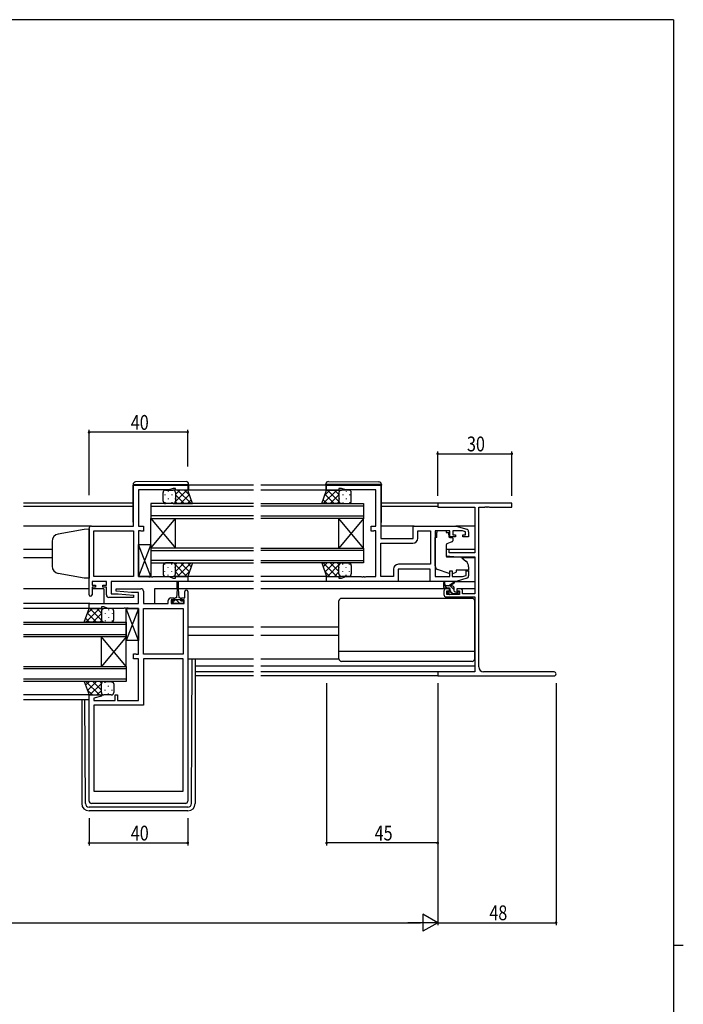
# Model space of a CAD drawing. Extents: x 0 to 1133, y 0 to 806.
# Drawn here: x 839 to 1108, y 403 to 802 of the extents above; entities that cross this region are included whole.
import ezdxf

# ---------------------------------------------------------------- set-up
doc = ezdxf.new("R2010")
doc.units = 0
for name, color, linetype in [('YKK_11', 7, 'CONTINUOUS'), ('YKK_12', 2, 'CONTINUOUS'), ('YKK_13', 4, 'CONTINUOUS'), ('YKK_D', 6, 'CONTINUOUS'), ('YKK_ZWAK', 7, 'CONTINUOUS')]:
    doc.layers.add(name, color=color, linetype=linetype)
doc.styles.get("Standard").update_dxf_attribs({"font": 'ROMANS.SHX', "bigfont": 'EXTFONT.SHX'})

# ---------------------------------------------------------------- blocks, each defined once
blk = doc.blocks.new('A201')
at = {"layer": 'YKK_ZWAK', "color": 254, "linetype": 'Continuous'}
for p, q in [((571, 410), (21, 410)), ((571, 410), (571, 35)), ((571, 222.5), (573, 222.5))]:
    blk.add_line(p, q, dxfattribs=at)

msp = doc.modelspace()

# ---------------------------------------------------------------- linework, layer by layer
at = {"layer": 'YKK_11', "color": 0, "linetype": 'ByBlock', "ltscale": 0.5}
for p, q in [((885.22, 596.78), (885.22, 613.38)), ((885.22, 613.38), (907.22, 613.38)), ((887.22, 611.45), (887.22, 596.78)), ((899.49, 611.45), (887.22, 611.45)), ((901.22, 612.08), (899.49, 611.45)), ((902.22, 612.08), (901.22, 612.08)), ((902.22, 611.38), (902.22, 612.08)), ((907.22, 611.38), (902.22, 611.38)), ((907.22, 613.38), (907.22, 611.38)), ((963.47, 613.38), (985.47, 613.38)), ((963.47, 611.38), (963.47, 613.38)), ((968.47, 611.38), (963.47, 611.38)), ((969.47, 612.08), (968.47, 612.08)), ((968.47, 612.08), (968.47, 611.38)), ((971.2, 611.45), (969.47, 612.08)), ((983.47, 611.45), (971.2, 611.45)), ((983.47, 596.78), (983.47, 611.45)), ((985.47, 613.38), (985.47, 591.78)), ((867.22, 568.98), (867.22, 595.78)), ((868.22, 596.78), (885.22, 596.78)), ((869.15, 594.85), (885.22, 594.85)), ((869.15, 576.31), (869.15, 594.85)), ((885.22, 594.85), (885.22, 576.31)), ((885.22, 594.85), (885.22, 576.31)), ((887.22, 596.78), (889.22, 596.78)), ((887.22, 594.85), (887.22, 576.31)), ((888.09, 594.85), (887.22, 594.85)), ((888.25, 594.76), (888.09, 594.85)), ((888.42, 594.68), (888.25, 594.76)), ((889.22, 594.68), (888.42, 594.68)), ((889.22, 596.78), (889.22, 594.68)), ((981.47, 594.68), (981.47, 596.78)), ((981.47, 596.78), (983.47, 596.78)), ((982.27, 594.68), (981.47, 594.68)), ((982.43, 594.76), (982.27, 594.68)), ((982.6, 594.85), (982.43, 594.76)), ((983.47, 594.85), (982.6, 594.85)), ((983.47, 576.31), (983.47, 594.85)), ((998.47, 591.78), (998.47, 596.78)), ((998.47, 596.78), (1015.97, 596.78)), ((1000.4, 591.85), (1000.4, 594.85)), ((1000.4, 594.85), (1005.54, 594.85)), ((1005.54, 594.85), (1005.54, 581.31)), ((1005.54, 594.85), (1005.54, 581.31)), ((1007.47, 594.85), (1007.47, 576.31)), ((1013.37, 594.85), (1007.47, 594.85)), ((1013.37, 592.48), (1013.37, 594.85)), ((1014.57, 594.85), (1014.57, 593.28)), ((1018.57, 594.85), (1014.57, 594.85)), ((1015.97, 596.78), (1020.26, 595.49)), ((1019.77, 594.49), (1018.57, 594.85)), ((1020.97, 594.53), (1020.97, 592.48)), ((985.47, 591.78), (998.47, 591.78)), ((1015.67, 592.48), (1013.37, 592.48)), ((1014.57, 593.28), (1015.67, 593.28)), ((1015.67, 593.28), (1015.67, 592.48)), ((1018.67, 592.48), (1018.67, 593.28)), ((1018.67, 593.28), (1019.77, 593.28)), ((1020.97, 592.48), (1018.67, 592.48)), ((1019.77, 593.28), (1019.77, 594.49)), ((985.47, 576.31), (985.47, 589.85)), ((985.47, 589.85), (998.4, 589.85)), ((990.54, 579.31), (990.54, 576.31)), ((1005.47, 579.38), (992.47, 579.38)), ((992.47, 579.38), (992.47, 574.38)), ((1005.54, 581.31), (992.54, 581.31)), ((1005.47, 574.38), (1005.47, 579.38)), ((1013.37, 578.68), (1014.37, 578.68)), ((1013.37, 576.31), (1013.37, 578.68)), ((1014.37, 578.68), (1014.37, 576.31)), ((1019.97, 578.68), (1020.97, 578.68)), ((1019.97, 576.72), (1019.97, 578.68)), ((1020.97, 578.68), (1020.97, 576.62)), ((885.22, 576.31), (869.15, 576.31)), ((887.22, 576.31), (891.26, 576.31)), ((891.26, 576.31), (891.44, 576.19)), ((891.44, 576.19), (891.99, 576.19)), ((891.99, 576.19), (892.18, 576.31)), ((892.18, 576.31), (892.26, 576.31)), ((892.26, 576.31), (892.44, 576.19)), ((892.44, 576.19), (892.99, 576.19)), ((892.99, 576.19), (893.18, 576.31)), ((893.18, 576.31), (899.49, 576.31)), ((899.49, 576.31), (901.22, 575.68)), ((901.22, 575.68), (902.22, 575.68)), ((902.22, 575.68), (902.22, 576.38)), ((902.22, 576.38), (907.22, 576.38)), ((907.22, 576.38), (907.22, 574.38)), ((963.47, 574.38), (963.47, 576.38)), ((963.47, 576.38), (968.47, 576.38)), ((968.47, 576.38), (968.47, 575.68)), ((968.47, 575.68), (969.47, 575.68)), ((969.47, 575.68), (971.2, 576.31)), ((971.2, 576.31), (977.51, 576.31)), ((977.51, 576.31), (977.69, 576.19)), ((977.69, 576.19), (978.24, 576.19)), ((978.24, 576.19), (978.43, 576.31)), ((978.43, 576.31), (978.51, 576.31)), ((978.51, 576.31), (978.69, 576.19)), ((978.69, 576.19), (979.24, 576.19)), ((979.24, 576.19), (979.43, 576.31)), ((979.43, 576.31), (983.47, 576.31)), ((990.54, 576.31), (985.47, 576.31)), ((1007.47, 576.31), (1013.37, 576.31)), ((1014.37, 576.31), (1018.57, 576.31)), ((1020.26, 575.66), (1015.97, 574.38)), ((1018.57, 576.31), (1019.97, 576.72)), ((874.22, 574.38), (868.42, 574.38)), ((868.42, 574.38), (868.42, 572.88)), ((868.42, 572.88), (869.82, 572.88)), ((868.42, 572.08), (868.42, 568.98)), ((869.82, 572.08), (868.42, 572.08)), ((869.82, 572.88), (869.82, 572.08)), ((872.82, 572.08), (872.82, 572.88)), ((872.82, 572.88), (874.22, 572.88)), ((874.22, 572.08), (872.82, 572.08)), ((874.22, 572.88), (874.22, 574.38)), ((874.22, 568.88), (874.22, 572.08)), ((876.15, 574.38), (876.15, 569.38)), ((907.22, 574.38), (876.15, 574.38)), ((878.2, 570.42), (878.24, 571.38)), ((878.24, 571.38), (888.22, 571.38)), ((992.47, 574.38), (963.47, 574.38)), ((1015.97, 574.38), (1005.47, 574.38)), ((885.2, 567.88), (875.22, 567.88)), ((876.15, 569.38), (879.02, 569.38)), ((884.41, 569.88), (878.2, 570.42)), ((879.02, 569.38), (885.24, 568.83)), ((887.29, 569.88), (884.41, 569.88)), ((885.24, 568.83), (885.2, 567.88)), ((887.29, 565.38), (887.29, 569.88)), ((889.22, 570.38), (889.22, 565.38)), ((899.32, 565.38), (899.32, 566.68)), ((900.32, 567.68), (901.62, 567.68)), ((901.62, 566.88), (900.52, 566.88)), ((900.52, 566.88), (900.52, 565.38)), ((901.62, 567.68), (901.62, 566.88)), ((904.62, 567.68), (906.02, 567.68)), ((904.62, 566.88), (904.62, 567.68)), ((905.72, 566.88), (904.62, 566.88)), ((905.72, 565.38), (905.72, 566.88)), ((906.02, 567.68), (906.02, 570.28)), ((907.22, 570.28), (907.22, 485.38)), ((867.22, 565.38), (887.29, 565.38)), ((867.22, 563.38), (867.22, 565.38)), ((872.22, 563.38), (867.22, 563.38)), ((873.22, 564.08), (872.22, 564.08)), ((872.22, 564.08), (872.22, 563.38)), ((874.95, 563.45), (873.22, 564.08)), ((881.26, 563.45), (874.95, 563.45)), ((881.44, 563.57), (881.26, 563.45)), ((881.99, 563.57), (881.44, 563.57)), ((882.18, 563.45), (881.99, 563.57)), ((882.26, 563.45), (882.18, 563.45)), ((882.44, 563.57), (882.26, 563.45)), ((882.99, 563.57), (882.44, 563.57)), ((883.18, 563.45), (882.99, 563.57)), ((887.22, 563.45), (883.18, 563.45)), ((887.22, 544.91), (887.22, 563.45)), ((889.22, 565.38), (899.32, 565.38)), ((889.22, 544.91), (889.22, 563.45)), ((889.22, 563.45), (905.29, 563.45)), ((900.52, 565.38), (905.72, 565.38)), ((905.29, 563.45), (905.29, 544.91)), ((905.29, 563.45), (905.29, 544.91)), ((885.22, 545.08), (886.02, 545.08)), ((885.22, 542.98), (885.22, 545.08)), ((887.22, 542.98), (885.22, 542.98)), ((886.02, 545.08), (886.18, 544.99)), ((886.18, 544.99), (886.35, 544.91)), ((886.35, 544.91), (887.22, 544.91)), ((887.22, 526.11), (887.22, 542.98)), ((905.29, 544.91), (889.22, 544.91)), ((889.22, 542.98), (889.22, 524.18)), ((905.29, 542.98), (889.22, 542.98)), ((905.29, 489.38), (905.29, 542.98)), ((905.29, 489.38), (905.29, 542.98)), ((867.22, 485.38), (867.22, 528.38)), ((867.22, 528.38), (872.18, 528.38)), ((872.25, 527.85), (869.15, 527.02)), ((869.15, 527.02), (869.15, 526.11)), ((872.18, 528.38), (872.25, 527.85)), ((877.72, 526.11), (877.72, 528.38)), ((877.72, 528.38), (878.72, 528.38)), ((878.72, 528.38), (878.72, 526.11)), ((869.15, 526.11), (877.72, 526.11)), ((889.22, 524.18), (869.15, 524.18)), ((869.15, 524.18), (869.15, 489.38)), ((878.72, 526.11), (887.22, 526.11)), ((869.15, 489.38), (905.29, 489.38)), ((906.22, 484.38), (868.22, 484.38))]:
    msp.add_line(p, q, dxfattribs=at)
at = {"layer": 'YKK_11', "color": 0, "linetype": 'ByBlock', "lineweight": -2}
for p, q in [((1038.47, 606.08), (1008.47, 606.08)), ((1008.47, 606.08), (1008.47, 604.45)), ((1008.47, 604.45), (1023.47, 604.45)), ((1023.47, 604.45), (1023.47, 585.98)), ((1025.1, 539.71), (1025.1, 604.45)), ((1025.1, 604.45), (1027.51, 604.45)), ((1027.51, 604.45), (1027.69, 604.57)), ((1027.69, 604.57), (1028.24, 604.57)), ((1028.24, 604.57), (1028.43, 604.45)), ((1028.43, 604.45), (1028.51, 604.45)), ((1028.51, 604.45), (1028.69, 604.57)), ((1028.69, 604.57), (1029.24, 604.57)), ((1029.24, 604.57), (1029.43, 604.45)), ((1029.43, 604.45), (1038.47, 604.45)), ((1038.47, 604.45), (1038.47, 606.08)), ((1011.97, 587.28), (1011.97, 584.67)), ((1013.17, 587.28), (1011.97, 587.28)), ((1013.17, 585.98), (1013.17, 587.28)), ((1011.97, 584.67), (1016.47, 584.28)), ((1023.47, 585.98), (1013.17, 585.98)), ((1016.47, 584.28), (1023.47, 584.28)), ((1023.47, 584.28), (1023.47, 569.28)), ((1013.27, 571.38), (1011.97, 571.38)), ((1012.17, 569.08), (1012.17, 570.58)), ((1012.17, 570.58), (1013.27, 570.58)), ((1013.27, 570.58), (1013.27, 571.38)), ((1017.57, 571.38), (1016.27, 571.38)), ((1016.27, 571.38), (1016.27, 570.58)), ((1016.27, 570.58), (1017.37, 570.58)), ((1017.37, 570.58), (1017.37, 569.08)), ((1010.97, 570.38), (1010.97, 569.08)), ((1011.97, 568.08), (1023.47, 568.08)), ((1017.37, 569.08), (1012.17, 569.08)), ((1018.57, 569.28), (1018.57, 570.38)), ((1023.47, 569.28), (1018.57, 569.28)), ((1023.47, 568.08), (1023.47, 537.71)), ((1008.47, 537.71), (1008.47, 536.08)), ((1023.47, 537.71), (1008.47, 537.71)), ((1008.47, 536.08), (1055.65, 536.08)), ((1055.65, 537.71), (1027.1, 537.71))]:
    msp.add_line(p, q, dxfattribs=at)
at = {"layer": 'YKK_11', "color": 0, "linetype": 'ByBlock', "ltscale": 0.5}
for centre, radius, start, end in [((868.22, 595.78), 1, 90, 180), ((1019.97, 594.53), 1, 360, 73.3007), ((998.4, 591.85), 2, 270, 360), ((992.54, 579.31), 2, 90, 180), ((1019.97, 576.62), 1, 286.6993, 0), ((888.22, 570.38), 1, 0, 90), ((906.62, 570.28), 0.6, 360, 180), ((867.82, 568.98), 0.6, 180, 0), ((875.22, 568.88), 1, 180, 270), ((900.32, 566.68), 1, 90, 180), ((868.22, 485.38), 1, 180, 270), ((906.22, 485.38), 1, 270, 360)]:
    msp.add_arc(centre, radius, start, end, dxfattribs=at)
at = {"layer": 'YKK_11', "color": 0, "linetype": 'ByBlock', "lineweight": -2}
for centre, radius, start, end in [((1011.97, 570.38), 1, 90, 180), ((1017.57, 570.38), 1, 0, 90), ((1011.97, 569.08), 1, 180, 270), ((1027.1, 539.71), 2, 180, 270), ((1055.65, 536.89), 0.815, 270, 90)]:
    msp.add_arc(centre, radius, start, end, dxfattribs=at)
at = {"layer": 'YKK_12'}
for p, q in [((899.3, 610.96), (899.3, 610.76)), ((901.22, 611.38), (901.22, 611.38)), ((902.13, 610.79), (902.13, 610.76)), ((904.05, 611.38), (902.22, 609.54)), ((906.88, 611.38), (902.22, 606.72)), ((908.57, 605.88), (903.07, 611.38)), ((907.95, 609.32), (905.89, 611.38)), ((962.12, 605.88), (967.62, 611.38)), ((962.73, 609.32), (964.79, 611.38)), ((963.81, 611.38), (968.47, 606.72)), ((966.64, 611.38), (968.47, 609.54)), ((968.56, 610.79), (968.56, 610.76)), ((969.47, 611.38), (969.47, 611.38)), ((971.39, 610.96), (971.39, 610.76)), ((897.88, 609.54), (897.88, 609.34)), ((897.88, 606.51), (897.88, 606.31)), ((899.3, 607.93), (899.3, 607.73)), ((900.71, 609.54), (900.71, 609.34)), ((900.71, 606.51), (900.71, 606.31)), ((902.13, 607.93), (902.13, 607.73)), ((905.74, 605.88), (902.22, 609.39)), ((902.91, 605.88), (902.22, 606.57)), ((907.87, 609.54), (904.21, 605.88)), ((908.62, 607.46), (907.03, 605.88)), ((962.07, 607.46), (963.65, 605.88)), ((962.81, 609.54), (966.48, 605.88)), ((964.95, 605.88), (968.47, 609.39)), ((967.78, 605.88), (968.47, 606.57)), ((968.56, 607.93), (968.56, 607.73)), ((969.97, 609.54), (969.97, 609.34)), ((969.97, 606.51), (969.97, 606.31)), ((971.39, 607.93), (971.39, 607.73)), ((972.8, 609.54), (972.8, 609.34)), ((972.8, 606.51), (972.8, 606.31)), ((897.88, 581.24), (897.88, 581.44)), ((899.3, 579.83), (899.3, 580.03)), ((900.71, 581.24), (900.71, 581.44)), ((902.13, 579.83), (902.13, 580.03)), ((902.91, 581.88), (902.22, 581.18)), ((905.74, 581.88), (902.22, 578.36)), ((906.88, 576.38), (902.22, 581.03)), ((908.57, 581.88), (903.07, 576.38)), ((907.87, 578.21), (904.21, 581.88)), ((908.62, 580.29), (907.03, 581.88)), ((962.07, 580.29), (963.65, 581.88)), ((962.12, 581.88), (967.62, 576.38)), ((962.81, 578.21), (966.48, 581.88)), ((963.81, 576.38), (968.47, 581.03)), ((964.95, 581.88), (968.47, 578.36)), ((967.78, 581.88), (968.47, 581.18)), ((968.56, 579.83), (968.56, 580.03)), ((969.97, 581.24), (969.97, 581.44)), ((971.39, 579.83), (971.39, 580.03)), ((972.8, 581.24), (972.8, 581.44)), ((897.88, 578.21), (897.88, 578.41)), ((899.3, 576.8), (899.3, 577)), ((900.71, 578.21), (900.71, 578.41)), ((901.22, 576.38), (901.22, 576.38)), ((902.13, 576.96), (902.13, 577)), ((904.05, 576.38), (902.22, 578.21)), ((907.95, 578.43), (905.89, 576.38)), ((962.73, 578.43), (964.79, 576.38)), ((966.64, 576.38), (968.47, 578.21)), ((968.56, 576.96), (968.56, 577)), ((969.47, 576.38), (969.47, 576.38)), ((969.97, 578.21), (969.97, 578.41)), ((971.39, 576.8), (971.39, 577)), ((972.8, 578.21), (972.8, 578.41)), ((1012.3, 571.58), (1011.3, 572.58)), ((1015.17, 570.95), (1013.54, 572.58)), ((903.12, 566.26), (902.4, 566.98)), ((1014.6, 569.28), (1013.8, 570.08)), ((1017.01, 569.11), (1015.94, 570.18)), ((865.87, 557.88), (871.37, 563.38)), ((866.48, 561.32), (868.54, 563.38)), ((867.56, 563.38), (872.22, 558.72)), ((870.39, 563.38), (872.22, 561.54)), ((872.31, 562.79), (872.31, 562.76)), ((873.22, 563.38), (873.22, 563.38)), ((875.14, 562.96), (875.14, 562.76)), ((901.75, 565.38), (900.82, 566.31)), ((904, 565.38), (903.12, 566.26)), ((905.42, 566.2), (905.14, 566.48)), ((865.82, 559.46), (867.4, 557.88)), ((866.56, 561.54), (870.23, 557.88)), ((868.7, 557.88), (872.22, 561.39)), ((872.31, 559.93), (872.31, 559.73)), ((873.72, 561.54), (873.72, 561.34)), ((875.14, 559.93), (875.14, 559.73)), ((876.55, 561.54), (876.55, 561.34)), ((871.53, 557.88), (872.22, 558.57)), ((873.72, 558.51), (873.72, 558.31)), ((876.55, 558.51), (876.55, 558.31)), ((865.82, 532.29), (867.4, 533.88)), ((865.87, 533.88), (871.37, 528.38)), ((866.56, 530.21), (870.23, 533.88)), ((867.56, 528.38), (872.22, 533.03)), ((868.7, 533.88), (872.22, 530.36)), ((871.53, 533.88), (872.22, 533.18)), ((872.31, 531.83), (872.31, 532.03)), ((873.72, 533.24), (873.72, 533.44)), ((875.14, 531.83), (875.14, 532.03)), ((876.55, 533.24), (876.55, 533.44)), ((866.48, 530.43), (868.54, 528.38)), ((870.39, 528.38), (872.22, 530.21)), ((872.31, 528.96), (872.31, 529)), ((873.22, 528.38), (873.22, 528.38)), ((873.72, 530.21), (873.72, 530.41)), ((875.14, 528.8), (875.14, 529)), ((876.55, 530.21), (876.55, 530.41))]:
    msp.add_line(p, q, dxfattribs=at)
at = {"layer": 'YKK_12', "ltscale": 1.5}
for p, q in [((933.84, 611.38), (906.72, 611.38)), ((933.84, 613.38), (907.52, 613.38)), ((963.17, 613.38), (936.84, 613.38)), ((963.97, 611.38), (936.84, 611.38)), ((885.02, 606.08), (840.59, 606.08)), ((885.02, 604.68), (840.59, 604.68)), ((933.84, 605.88), (892.22, 605.88)), ((892.22, 605.88), (892.22, 599.88)), ((892.22, 604.88), (933.84, 604.88)), ((936.84, 605.88), (978.47, 605.88)), ((978.47, 604.88), (936.84, 604.88)), ((978.47, 605.88), (978.47, 599.88)), ((1008.77, 606.08), (985.67, 606.08)), ((1008.47, 604.68), (985.67, 604.68)), ((933.84, 600.88), (892.22, 600.88)), ((892.22, 587.88), (892.22, 599.88)), ((892.22, 587.88), (902.22, 599.88)), ((892.22, 599.88), (902.22, 587.88)), ((892.22, 599.88), (933.84, 599.88)), ((902.22, 587.88), (902.22, 599.88)), ((936.84, 600.88), (978.47, 600.88)), ((978.47, 599.88), (936.84, 599.88)), ((968.47, 587.88), (968.47, 599.88)), ((978.47, 587.88), (968.47, 599.88)), ((978.47, 599.88), (968.47, 587.88)), ((978.47, 587.88), (978.47, 599.88)), ((868.22, 596.78), (840.59, 596.78)), ((998.97, 596.78), (985.47, 596.78)), ((1023.47, 596.78), (1015.89, 596.78)), ((852.22, 587.28), (840.59, 587.28)), ((933.84, 587.88), (892.22, 587.88)), ((892.22, 587.88), (892.22, 581.88)), ((892.22, 586.88), (933.84, 586.88)), ((936.84, 587.88), (978.47, 587.88)), ((978.47, 586.88), (936.84, 586.88)), ((978.47, 587.88), (978.47, 581.88)), ((1023.47, 587.28), (1011.97, 587.28)), ((852.22, 583.88), (840.59, 583.88)), ((933.84, 582.88), (892.22, 582.88)), ((936.84, 582.88), (978.47, 582.88)), ((1023.47, 583.88), (1018.35, 583.88)), ((892.22, 581.88), (933.84, 581.88)), ((978.47, 581.88), (936.84, 581.88)), ((933.84, 576.38), (907.22, 576.38)), ((963.97, 576.38), (936.84, 576.38)), ((867.22, 571.38), (840.59, 571.38)), ((873.22, 571.38), (868.42, 571.38)), ((873.22, 571.38), (873.22, 565.38)), ((902.87, 571.38), (893.72, 571.38)), ((893.72, 571.38), (893.72, 565.38)), ((933.84, 571.38), (903.37, 571.38)), ((933.84, 574.38), (906.72, 574.38)), ((963.97, 574.38), (936.84, 574.38)), ((1011.97, 571.38), (936.84, 571.38)), ((1023.47, 571.38), (1017.57, 571.38)), ((867.52, 565.38), (840.59, 565.38)), ((867.72, 563.38), (840.59, 563.38)), ((840.59, 557.88), (882.22, 557.88)), ((882.22, 556.88), (840.59, 556.88)), ((882.22, 557.88), (882.22, 551.88)), ((933.84, 555.88), (907.22, 555.88)), ((968.47, 555.88), (936.84, 555.88)), ((840.59, 552.88), (882.22, 552.88)), ((882.22, 551.88), (840.59, 551.88)), ((882.22, 539.88), (872.22, 551.88)), ((882.22, 551.88), (872.22, 539.88)), ((872.22, 539.88), (872.22, 551.88)), ((882.22, 539.88), (882.22, 551.88)), ((933.84, 552.48), (907.22, 552.48)), ((968.47, 552.48), (936.84, 552.48)), ((840.59, 539.88), (882.22, 539.88)), ((882.22, 538.88), (840.59, 538.88)), ((882.22, 539.88), (882.22, 533.88)), ((933.84, 539.98), (910.22, 539.98)), ((1023.47, 539.98), (936.84, 539.98)), ((840.59, 534.88), (882.22, 534.88)), ((933.84, 537.71), (910.22, 537.71)), ((933.84, 536.08), (910.22, 536.08)), ((1008.77, 537.71), (936.84, 537.71)), ((1008.77, 536.08), (936.84, 536.08)), ((882.22, 533.88), (840.59, 533.88)), ((867.72, 528.38), (840.59, 528.38)), ((867.22, 526.38), (840.59, 526.38))]:
    msp.add_line(p, q, dxfattribs=at)
at = {"layer": 'YKK_13', "ltscale": 1.5}
for p, q in [((906.51, 614.86), (886.01, 614.68)), ((964.18, 614.86), (984.68, 614.68)), ((885.02, 613.68), (885.02, 613.68)), ((885.02, 613.68), (885.51, 613.68)), ((885.02, 613.68), (885.02, 613.38)), ((885.02, 598.38), (885.02, 613.38)), ((885.51, 613.68), (907.01, 613.68)), ((898.22, 611.38), (901.22, 611.38)), ((907.22, 611.38), (901.22, 611.38)), ((907.01, 613.68), (907.52, 613.68)), ((909.18, 605.88), (907.22, 611.38)), ((907.52, 613.68), (907.52, 613.86)), ((907.52, 613.38), (907.52, 613.68)), ((907.52, 613.38), (907.52, 611.38)), ((961.5, 605.88), (963.47, 611.38)), ((963.17, 613.68), (963.17, 613.86)), ((963.67, 613.68), (963.17, 613.68)), ((963.17, 613.38), (963.17, 613.68)), ((963.17, 613.38), (963.17, 611.38)), ((963.47, 611.38), (969.47, 611.38)), ((985.17, 613.68), (963.67, 613.68)), ((972.47, 611.38), (969.47, 611.38)), ((985.67, 613.68), (985.17, 613.68)), ((985.67, 613.68), (985.67, 613.68)), ((985.67, 613.68), (985.67, 613.38)), ((985.67, 598.38), (985.67, 613.38)), ((897.22, 606.87), (897.22, 610.38)), ((902.22, 610.38), (902.22, 606.88)), ((968.47, 610.38), (968.47, 606.88)), ((973.47, 606.87), (973.47, 610.38)), ((901.22, 605.88), (898.22, 605.88)), ((901.22, 605.88), (909.18, 605.88)), ((969.47, 605.88), (961.5, 605.88)), ((969.47, 605.88), (972.47, 605.88)), ((1008.07, 594.85), (1008.07, 594.18)), ((1011.87, 594.85), (1008.07, 594.85)), ((1011.87, 594.85), (1011.87, 594.18)), ((1007.47, 580.62), (1007.47, 592.18)), ((1008.07, 592.18), (1007.47, 592.18)), ((1008.07, 593.18), (1008.07, 594.18)), ((1008.07, 592.18), (1008.07, 593.18)), ((1011.87, 594.18), (1013.04, 594.18)), ((1013.04, 593.18), (1013.04, 594.18)), ((1013.04, 593.18), (1013.04, 592.48)), ((1013.34, 592.18), (1014.27, 592.18)), ((1014.57, 591.88), (1014.57, 590.83)), ((892.22, 576.31), (887.22, 589.31)), ((892.22, 589.31), (887.22, 576.31)), ((887.22, 576.31), (887.22, 589.31)), ((887.22, 589.31), (892.22, 589.31)), ((892.22, 589.31), (892.22, 576.31)), ((1011.97, 589.18), (1011.97, 584.57)), ((1014.24, 590.36), (1012.24, 589.63)), ((1012.19, 584.27), (1017.57, 584.23)), ((1018.21, 583.99), (1019.9, 582.57)), ((897.22, 580.88), (897.22, 577.38)), ((901.22, 581.88), (898.22, 581.88)), ((901.22, 581.88), (909.18, 581.88)), ((902.22, 577.38), (902.22, 580.88)), ((909.18, 581.88), (907.22, 576.38)), ((969.47, 581.88), (961.5, 581.88)), ((961.5, 581.88), (963.47, 576.38)), ((968.47, 577.38), (968.47, 580.88)), ((969.47, 581.88), (972.47, 581.88)), ((973.47, 580.88), (973.47, 577.38)), ((1013.1, 577.53), (1008.46, 579.21)), ((1020.97, 578.98), (1015.97, 578.98)), ((1015.97, 578.98), (1015.97, 578.68)), ((1015.97, 578.68), (1015.97, 578.18)), ((1020.97, 580.28), (1020.97, 578.98)), ((892.22, 576.31), (887.22, 576.31)), ((898.22, 576.38), (901.22, 576.38)), ((907.22, 576.38), (901.22, 576.38)), ((963.47, 576.38), (969.47, 576.38)), ((972.47, 576.38), (969.47, 576.38)), ((1014.66, 577.57), (1015.97, 578.18)), ((902.87, 571.18), (902.62, 567.68)), ((902.87, 571.18), (902.87, 574.13)), ((903.37, 574.13), (903.37, 571.18)), ((903.37, 571.18), (903.62, 567.68)), ((1005.97, 574.38), (991.97, 574.38)), ((1010.97, 571.88), (1010.97, 573.87)), ((1014.17, 572.58), (1010.97, 572.58)), ((1011.27, 573.7), (1011.47, 572.58)), ((1013.27, 571.58), (1011.27, 571.58)), ((1012.87, 572.58), (1015.09, 574.26)), ((1013.47, 572.58), (1015.29, 573.98)), ((1013.57, 570.64), (1013.57, 571.28)), ((1015.17, 570.48), (1015.17, 571.58)), ((1015.89, 574.38), (1023.47, 574.38)), ((901.87, 567.28), (901.87, 566.48)), ((901.87, 566.98), (904.37, 566.98)), ((902.62, 567.68), (902.27, 567.68)), ((903.97, 567.68), (903.62, 567.68)), ((904.37, 566.48), (904.37, 567.28)), ((1022.47, 567.48), (969.47, 567.48)), ((1013.06, 569.16), (1012.56, 569.66)), ((1012.77, 570.18), (1013.11, 570.18)), ((1013.87, 569.08), (1013.27, 569.08)), ((1016.17, 569.28), (1014.07, 569.28)), ((1015.47, 570.18), (1016.87, 570.18)), ((1016.87, 569.08), (1016.37, 569.08)), ((1017.17, 569.88), (1017.17, 569.38)), ((865.25, 557.88), (867.22, 563.38)), ((867.22, 563.38), (873.22, 563.38)), ((876.22, 563.38), (873.22, 563.38)), ((887.22, 550.45), (882.22, 563.45)), ((887.22, 563.45), (882.22, 550.45)), ((882.22, 550.45), (882.22, 563.45)), ((882.22, 563.45), (887.22, 563.45)), ((887.22, 563.45), (887.22, 550.45)), ((900.82, 566.48), (901.87, 566.48)), ((900.82, 565.38), (900.82, 566.48)), ((905.42, 565.38), (900.82, 565.38)), ((904.37, 566.48), (905.42, 566.48)), ((905.42, 566.48), (905.42, 565.38)), ((968.47, 542.98), (968.47, 566.48)), ((1023.47, 542.98), (1023.47, 566.48)), ((872.22, 562.38), (872.22, 558.88)), ((877.22, 558.87), (877.22, 562.38)), ((873.22, 557.88), (865.25, 557.88)), ((873.22, 557.88), (876.22, 557.88)), ((887.22, 550.45), (882.22, 550.45)), ((907.22, 542.98), (933.84, 542.98)), ((908.73, 484.37), (909.01, 542.98)), ((910.22, 542.98), (910.22, 484.38)), ((936.84, 542.98), (968.47, 542.98)), ((1023.47, 546.02), (968.47, 546.02)), ((1022.47, 541.98), (969.47, 541.98)), ((873.22, 533.88), (865.25, 533.88)), ((865.25, 533.88), (867.22, 528.38)), ((872.22, 529.38), (872.22, 532.88)), ((873.22, 533.88), (876.22, 533.88)), ((877.22, 532.88), (877.22, 529.38)), ((867.22, 528.38), (873.22, 528.38)), ((876.22, 528.38), (873.22, 528.38)), ((864.22, 526.38), (864.22, 484.38)), ((865.71, 484.37), (865.51, 526.38)), ((907.23, 482.88), (867.21, 482.88)), ((907.22, 481.38), (867.22, 481.38))]:
    msp.add_line(p, q, dxfattribs=at)
at = {"layer": 'YKK_13', "linetype": 'Continuous', "ltscale": 1.5}
for p, q in [((865.22, 595.41), (854.7, 593.55)), ((867.22, 595.48), (865.22, 595.41)), ((867.22, 595.48), (867.22, 575.68)), ((852.22, 590.6), (852.22, 580.42)), ((865.22, 575.75), (854.7, 577.6)), ((867.22, 575.68), (865.22, 575.75))]:
    msp.add_line(p, q, dxfattribs=at)
at = {"layer": 'YKK_13', "ltscale": 1.5}
for centre, radius, start, end in [((886.02, 613.68), 1, 90.5, 180), ((906.52, 613.86), 1, 0, 90.5), ((964.17, 613.86), 1, 89.5, 180), ((984.67, 613.68), 1, 0, 89.5), ((898.22, 610.38), 1, 89.9999, 179.9999), ((901.22, 610.38), 1, 359.9999, 89.9999), ((969.47, 610.38), 1, 90.0001, 180.0001), ((972.47, 610.38), 1, 0.0001, 90.0001), ((898.22, 606.88), 1, 179.9999, 269.9999), ((901.22, 606.88), 1, 269.9999, 359.9999), ((969.47, 606.88), 1, 180.0001, 270.0001), ((972.47, 606.88), 1, 270.0001, 0.0001), ((885.52, 598.38), 0.5, 180, 233.1302), ((985.17, 598.38), 0.5, 306.8698, 0), ((1013.34, 592.48), 0.3, 180, 270), ((1014.07, 590.83), 0.5, 290, 0), ((1014.27, 591.88), 0.3, 0, 90), ((1012.47, 589.18), 0.5, 110, 180), ((1012.27, 584.57), 0.3, 180, 269.5), ((1017.56, 583.23), 1, 50, 89.5), ((1017.97, 580.28), 3, 0, 50), ((898.22, 580.88), 1, 90.0002, 180.0002), ((901.22, 580.88), 1, 0.0002, 90.0002), ((969.47, 580.88), 1, 89.9998, 179.9998), ((972.47, 580.88), 1, 359.9998, 89.9998), ((1008.97, 580.62), 1.5, 180, 250.1467), ((898.22, 577.38), 1, 180.0002, 270.0002), ((901.22, 577.38), 1, 270.0002, 0.0002), ((969.47, 577.38), 1, 179.9998, 269.9998), ((972.47, 577.38), 1, 269.9998, 359.9998), ((1013.44, 578.48), 1, 250.1467, 266.1132), ((1014.24, 578.48), 1, 277.4069, 295), ((903.12, 574.13), 0.25, 0, 180), ((1011.17, 573.87), 0.2, 300, 180), ((1011.27, 571.88), 0.3, 180, 270), ((1013.27, 571.28), 0.3, 0, 90), ((1013.87, 570.64), 0.3, 180, 236.9443), ((1014.17, 571.58), 1, 0, 90), ((1015.27, 574.18), 0.2, 275.5829, 155.5829), ((902.27, 567.28), 0.4, 90, 180), ((903.97, 567.28), 0.4, 0, 90), ((969.47, 566.48), 1, 90, 180), ((1012.77, 569.88), 0.3, 90, 225), ((1013.27, 569.38), 0.3, 225, 270), ((1013.11, 569.88), 0.3, 33.0557, 90), ((1013.57, 570.18), 0.25, 213.0557, 56.9443), ((1013.87, 569.28), 0.2, 270, 0), ((1015.47, 570.48), 0.3, 180, 270), ((1016.37, 569.28), 0.2, 180, 270), ((1016.87, 569.88), 0.3, 0, 90), ((1016.87, 569.38), 0.3, 270, 0), ((1022.47, 566.48), 1, 0, 90), ((873.22, 562.38), 1, 90.0001, 180.0001), ((876.22, 562.38), 1, 0.0001, 90.0001), ((873.22, 558.88), 1, 180.0001, 270.0001), ((876.22, 558.88), 1, 270.0001, 0.0001), ((969.47, 542.98), 1, 180, 270), ((1022.47, 542.98), 1, 270, 0), ((873.22, 532.88), 1, 89.9998, 179.9998), ((876.22, 532.88), 1, 359.9998, 89.9998), ((873.22, 529.38), 1, 179.9998, 269.9998), ((876.22, 529.38), 1, 269.9998, 359.9998), ((867.22, 484.38), 3, 180, 270), ((867.21, 484.38), 1.5, 180.2772, 270), ((907.22, 484.38), 3, 270, 0), ((907.23, 484.38), 1.5, 270, 359.7228)]:
    msp.add_arc(centre, radius, start, end, dxfattribs=at)
at = {"layer": 'YKK_13', "linetype": 'Continuous', "ltscale": 1.5}
for centre, start, end in [((855.22, 590.6), 100, 180), ((855.22, 580.55), 180, 260)]:
    msp.add_arc(centre, 3, start, end, dxfattribs=at)
at = {"layer": 'YKK_D'}
for p, q in [((867.22, 609.34), (867.22, 635.8)), ((907.22, 634.8), (867.22, 634.8)), ((907.22, 620.96), (907.22, 635.8)), ((1008.47, 609.08), (1008.47, 627.08)), ((1038.47, 609.08), (1038.47, 627.08)), ((1008.47, 626.08), (1038.47, 626.08)), ((963.47, 533.08), (963.47, 467.38)), ((1008.47, 533.08), (1008.47, 467.38)), ((1008.47, 533.08), (1008.47, 435.08)), ((1008.47, 533.08), (1008.47, 435.08)), ((1056.47, 533.08), (1056.47, 435.08)), ((867.22, 478.38), (867.22, 467.38)), ((907.22, 478.38), (907.22, 467.38)), ((867.22, 468.38), (907.22, 468.38)), ((1008.47, 468.38), (963.47, 468.38)), ((515.47, 436.08), (1001.47, 436.08)), ((1008.47, 436.08), (1056.47, 436.08))]:
    msp.add_line(p, q, dxfattribs=at)
at = {"layer": 'YKK_D', "lineweight": -2}
for p, q in [((1002.41, 439.58), (1002.41, 432.58)), ((1008.47, 436.08), (1002.41, 439.58)), ((1008.47, 436.08), (996.34, 436.08)), ((1008.47, 436.08), (1002.41, 432.58))]:
    msp.add_line(p, q, dxfattribs=at)
at = {"layer": 'YKK_D', "linetype": 'ByBlock', "const_width": 0.85}
for points in [[(867.32, 634.8, 1), (867.11, 634.8, 1)], [(907.11, 634.8, 1), (907.32, 634.8, 1)], [(1008.57, 626.08, 1), (1008.36, 626.08, 1)], [(1038.36, 626.08, 1), (1038.57, 626.08, 1)], [(867.32, 468.38, 1), (867.11, 468.38, 1)], [(907.11, 468.38, 1), (907.32, 468.38, 1)], [(963.57, 468.38, 1), (963.36, 468.38, 1)], [(1008.36, 468.38, 1), (1008.57, 468.38, 1)], [(1056.36, 436.08, 1), (1056.57, 436.08, 1)]]:
    msp.add_lwpolyline(points, format="xyb", close=True, dxfattribs=at)

# ---------------------------------------------------------------- block references
at = {"layer": 'YKK_ZWAK', "xscale": 2, "yscale": 2, "zscale": 2}
msp.add_blockref('A201', (-38, -18), dxfattribs=at)

# ---------------------------------------------------------------- texts
at = {"layer": 'YKK_D', "width": 0.8}
for s, p in [('40', (884.12, 635.8)), ('30', (1020.34, 627.08)), ('40', (884.12, 469.38)), ('45', (982.93, 469.38)), ('48', (1029.41, 437.08))]:
    msp.add_text(s, height=6, dxfattribs=at).set_placement(p)

doc.saveas('drawing.dxf')
